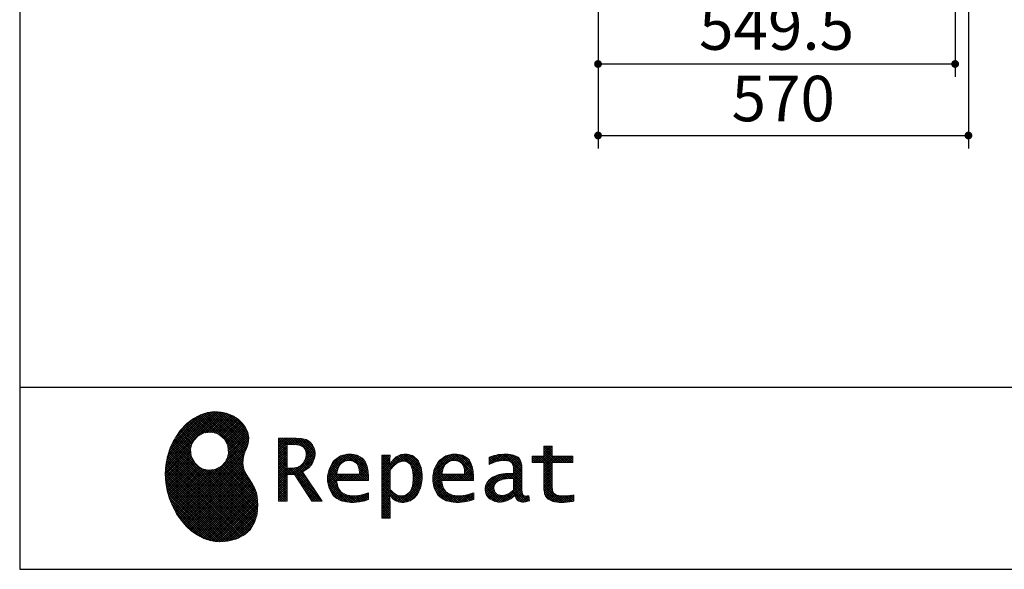
# Model space of a CAD drawing. Units: millimetres. Extents: x 210 to 8110, y 68 to 5680.
# Drawn here: x 210 to 1725, y 68 to 913 of the extents above; entities that cross this region are included whole.
import ezdxf

# ---------------------------------------------------------------- set-up
doc = ezdxf.new("R2010")
doc.units = ezdxf.units.MM
doc.header["$LTSCALE"] = 5
doc.linetypes.add('DASHDOT', pattern=[50.5, 30, -9, 2.5, -9])
for name, color, linetype, lineweight in [('キャビ', 134, 'Continuous', 9), ('リピート', 52, 'Continuous', 9), ('レイヤ_1', 7, 'Continuous', 9), ('熱源', 214, 'Continuous', 9)]:
    doc.layers.add(name, color=color, linetype=linetype, lineweight=lineweight)
doc.styles.get("Standard").update_dxf_attribs({"font": 'txt', "bigfont": 'bigfont'})
doc.styles.add('ＭＳ ゴシック', font='txt')
doc.dimstyles.get("Standard").update_dxf_attribs({"dimtxt": 0.18, "dimasz": 0.18, "dimexe": 0.18, "dimexo": 0.0625, "dimgap": 0.09, "dimtad": 0, "dimtih": 1, "dimtoh": 1, "dimdec": 4, "dimzin": 0, "dimdsep": 46, "dimtxsty": 'Standard', "dimcen": 0.09, "dimadec": 0, "dimazin": 0, "dimtfac": 1, "dimtdec": 4, "dimtofl": 0, "dimtmove": 0, "dimatfit": 3, "dimfxl": 1, "dimtolj": 1, "dimtzin": 0, "dimarcsym": 0})
pattern_1 = [(45, (631852.3431, 1550.8367), (-1.694074703, 1.694074703), []), (135, (631852.3431, 1550.8367), (-1.694074703, -1.694074703), [])]

# ---------------------------------------------------------------- blocks, each defined once
blk = doc.blocks.new('_DOT')
at = {"color": 0}
blk.add_line((-0.5, 0), (-1, 0), dxfattribs=at)
at = {"color": 0, "const_width": 0.5}
blk.add_lwpolyline([(-0.25, 0, 1), (0.25, 0, 1)], format="xyb", close=True, dxfattribs=at)
blk = doc.blocks.new('Dim1')
at = {"layer": 'キャビ', "color": 134, "linetype": 'Continuous', "lineweight": 30}
for p, q in [((1670, 1275), (1670, 715)), ((1100, 1155), (1100, 715)), ((1100, 735), (1670, 735))]:
    blk.add_line(p, q, dxfattribs=at)
at = {"layer": 'キャビ', "color": 134, "linetype": 'Continuous', "lineweight": 30, "xscale": 12, "yscale": 12, "zscale": 12}
for p, rotation in [((1100, 735), 179.9999999999998), ((1670, 735), 359.9999999999997)]:
    blk.add_blockref('_DOT', p, dxfattribs=dict(at, rotation=rotation))
at = {"layer": 'キャビ', "color": 134, "linetype": 'Continuous', "lineweight": 9, "insert": (1385, 735), "char_height": 70, "width": 900, "attachment_point": 8, "style": 'ＭＳ ゴシック'}
blk.add_mtext('570', dxfattribs=at)
blk = doc.blocks.new('Dim2')
at = {"layer": '熱源', "color": 214, "linetype": 'Continuous', "lineweight": 25}
for p, q in [((1014.1, 1725.1), (947.2, 1725.1)), ((967.2, 1175.1), (967.2, 1725.1)), ((1091, 1175.1), (947.2, 1175.1))]:
    blk.add_line(p, q, dxfattribs=at)
at = {"layer": '熱源', "color": 214, "linetype": 'Continuous', "lineweight": 25, "xscale": 12, "yscale": 12, "zscale": 12}
for p, rotation in [((967.2, 1725.1), 89.99999999999949), ((967.2, 1175.1), 269.9999999999998)]:
    blk.add_blockref('_DOT', p, dxfattribs=dict(at, rotation=rotation))
at = {"layer": '熱源', "color": 214, "linetype": 'Continuous', "lineweight": 9, "insert": (967.2, 1450.1), "char_height": 70, "width": 2200, "attachment_point": 8, "rotation": 90, "style": 'ＭＳ ゴシック'}
blk.add_mtext('500～550', dxfattribs=at)
blk = doc.blocks.new('Dim3')
at = {"layer": '熱源', "color": 214, "linetype": 'Continuous', "lineweight": 30}
for p, q in [((1100, 1155), (1100, 1045)), ((1150, 1155), (1150, 1045)), ((1150, 1065), (990, 1065))]:
    blk.add_line(p, q, dxfattribs=at)
at = {"layer": '熱源', "color": 214, "linetype": 'Continuous', "lineweight": 30, "xscale": 12, "yscale": 12, "zscale": 12}
for p, rotation in [((1100, 1065), 359.9999999999996), ((1150, 1065), 179.9999999999998)]:
    blk.add_blockref('_DOT', p, dxfattribs=dict(at, rotation=rotation))
at = {"layer": '熱源', "color": 214, "linetype": 'Continuous', "lineweight": 9, "insert": (1070, 1065), "char_height": 80, "width": 647.619, "attachment_point": 9, "style": 'ＭＳ ゴシック'}
blk.add_mtext('50', dxfattribs=at)
blk = doc.blocks.new('Dim59')
at = {"layer": 'キャビ', "color": 134, "linetype": 'Continuous', "lineweight": 30}
for p, q in [((1100, 1155), (1100, 825)), ((1649.5, 1155), (1649.5, 825)), ((1100, 845), (1649.5, 845))]:
    blk.add_line(p, q, dxfattribs=at)
at = {"layer": 'キャビ', "color": 134, "linetype": 'Continuous', "lineweight": 30, "xscale": 12, "yscale": 12, "zscale": 12}
for p, rotation in [((1100, 845), 179.9999999999998), ((1649.5, 845), 359.9999999999997)]:
    blk.add_blockref('_DOT', p, dxfattribs=dict(at, rotation=rotation))
at = {"layer": 'キャビ', "color": 134, "linetype": 'Continuous', "lineweight": 9, "insert": (1374.75, 845), "char_height": 70, "width": 1400, "attachment_point": 8, "style": 'ＭＳ ゴシック'}
blk.add_mtext('549.5', dxfattribs=at)
blk = doc.blocks.new('*G92')
at = {"layer": 'リピート', "linetype": 'Continuous', "lineweight": 9}
h = blk.add_hatch(dxfattribs=at)
h.set_pattern_fill('', scale=0.05, style=0, pattern_type=2)
h.set_pattern_definition(pattern_1)
h.paths.add_polyline_path([(552.5, 292.5), (546, 298.6), (538.2, 303.6), (529.3, 307.3), (519.7, 309.5), (509.4, 310.1), (498.8, 308.7), (488, 305.4), (477.4, 299.7), (467, 291.6), (457.2, 280.9), (450.1, 270.9), (448.1, 267.3), (446.3, 264.2), (441.7, 254.3), (437.3, 241), (434.8, 227.6), (434, 214.2), (434.8, 201), (437, 188.2), (440.7, 175.8), (445.5, 164), (451.4, 153), (458.4, 143), (466.1, 134), (474.6, 126.2), (483.7, 119.8), (493.2, 114.9), (503.1, 111.6), (510.7, 110.3), (513.3, 110.2), (517.4, 110), (530, 110.8), (544.2, 114.3), (555.9, 120.5), (565, 129), (571.5, 139.7), (575.3, 152.4), (576.4, 166.8), (575.5, 178.8), (574.8, 182.8), (574.4, 185), (572.1, 191.6), (567.9, 199.4), (563.1, 206.8), (558.5, 214.1), (554.9, 221.8), (553.2, 230.5), (554.2, 240.5), (557.2, 249.7), (558.7, 252.5), (559.7, 254.6), (561.7, 261.2), (562.4, 269.7), (561, 277.9), (557.6, 285.6)], flags=0)
h.paths.add_polyline_path([(530.3, 257.6), (525.1, 267.5), (518.7, 273.6), (516.2, 275), (513.7, 276.4), (505.1, 278.4), (493.9, 277.4), (484, 272.2), (477.9, 265.8), (476.5, 263.3), (475.1, 260.8), (473.1, 252.2), (474.1, 241.1), (479.3, 231.1), (485.7, 225), (488.2, 223.6), (490.7, 222.3), (499.3, 220.2), (510.5, 221.2), (520.4, 226.4), (526.5, 232.8), (527.9, 235.3), (529.3, 237.8), (531.3, 246.4)], flags=0)
h = blk.add_hatch(dxfattribs=at)
h.set_pattern_fill('', scale=0.05, style=0, pattern_type=2)
h.set_pattern_definition(pattern_1)
h.paths.add_polyline_path([(663.7, 252.1), (661.7, 257.2), (661.1, 258.2), (660.6, 259.2), (657, 263.3), (652.7, 266.2), (651.6, 266.6), (650.6, 267.1), (643.7, 268.6), (634.9, 269.2), (632, 269.2), (608.4, 269.2), (608.4, 172.1), (621.4, 172.1), (621.4, 213.5), (633.1, 213.5), (659.7, 172.1), (675.3, 172.1), (645, 217.3), (646.4, 218), (650.4, 220.4), (654.7, 223.7), (658.1, 227.2), (660.1, 229.9), (660.6, 230.9), (661.3, 232.1), (663.6, 238.4), (664.6, 243.7), (664.6, 245.5), (664.6, 247.2)], flags=0)
h.paths.add_polyline_path([(650.8, 242.5), (650.8, 244.5), (650.8, 245.5), (650.3, 248.7), (649.2, 251.8), (648.9, 252.3), (648.6, 252.9), (646.5, 255.3), (643.7, 257.2), (643, 257.5), (642.3, 257.9), (637.5, 259), (631.4, 259.4), (629.3, 259.4), (621.4, 259.4), (621.4, 223.3), (628.2, 223.3), (629.5, 223.3), (633.5, 223.7), (638, 224.8), (641.9, 226.8), (644.4, 228.8), (645.1, 229.6), (646, 230.7), (649.4, 236.5)], flags=0)
h = blk.add_hatch(dxfattribs=at)
h.set_pattern_fill('', scale=0.05, style=0, pattern_type=2)
h.set_pattern_definition(pattern_1)
h.paths.add_polyline_path([(738.6, 237), (737.3, 238.3), (729.5, 242.9), (720.7, 244.8), (717.7, 244.8), (714.3, 244.8), (703.9, 242.1), (694.7, 235.6), (693.1, 233.7), (691.6, 231.9), (686.2, 221.5), (683.8, 210.6), (683.8, 206.9), (683.8, 203.3), (686.1, 192.5), (691.4, 182.5), (692.9, 180.8), (694, 179.5), (698.1, 176.3), (704.8, 173.1), (712.8, 171.2), (719.8, 170.5), (722.2, 170.5), (724.6, 170.5), (731.2, 171.1), (732, 171.2), (732.8, 171.3), (741, 173.1), (741.8, 173.3), (742.1, 173.4), (744, 174), (746.4, 174.8), (747, 175), (747, 185.2), (744.9, 184.4), (734.9, 181.6), (726.7, 180.3), (723.9, 180.3), (721.5, 180.3), (714.2, 181.6), (707.2, 184.6), (705.9, 185.5), (704.7, 186.4), (700.1, 192.8), (697.8, 202), (697.6, 204.3), (746.6, 204.3), (746.6, 208.4), (746.6, 210.8), (746.1, 218), (744.6, 225.9), (742.1, 232.3), (739.7, 236)], flags=0)
h.paths.add_polyline_path([(731.6, 224.7), (730.2, 228), (728.8, 230.1), (728.2, 230.6), (727.4, 231.4), (723, 234), (718.1, 235.1), (716.5, 235.1), (714.8, 235.1), (709.7, 233.7), (704.8, 230.5), (704, 229.6), (703.2, 228.7), (700, 223), (698.2, 215.8), (698, 214.1), (732.8, 214.1), (732.8, 215.9), (732.8, 217.1), (732.5, 220.7)], flags=0)
h = blk.add_hatch(dxfattribs=at)
h.set_pattern_fill('', scale=0.05, style=0, pattern_type=2)
h.set_pattern_definition(pattern_1)
h.paths.add_polyline_path([(829.5, 213.6), (827.7, 224.3), (823.7, 233.8), (822.5, 235.3), (821.4, 236.9), (814.3, 242.5), (806.1, 244.8), (803.4, 244.8), (801.7, 244.8), (796.7, 243.9), (791.6, 241.7), (790.6, 241.1), (789.6, 240.5), (785.1, 236.4), (780.9, 231.1), (780.1, 229.8), (779.3, 229.8), (780.1, 243.2), (767.1, 243.2), (767.1, 146.1), (780.1, 146.1), (780.1, 170.5), (779.3, 180.3), (780.1, 180.3), (780.9, 179.3), (784.9, 175.4), (788.9, 172.8), (789.7, 172.5), (790.5, 172.1), (794.6, 171), (798.3, 170.5), (799.6, 170.5), (801.1, 170.5), (805.8, 171.2), (810.7, 172.9), (811.6, 173.4), (812.6, 173.9), (816.9, 176.9), (820.8, 180.9), (821.5, 181.8), (822.8, 183.6), (827.5, 194.2), (829.5, 206.1), (829.5, 210.1)], flags=0)
h.paths.add_polyline_path([(815.7, 211.7), (814.6, 220.5), (812.1, 227.2), (811.4, 228.2), (810.7, 229.1), (806.6, 232.4), (802.2, 233.9), (800.7, 233.9), (799.5, 233.9), (796, 233.1), (791.6, 231.2), (790.7, 230.6), (789.8, 230.1), (785.3, 226.4), (781, 221.5), (780.1, 220.2), (780.1, 190), (780.9, 189.2), (784.6, 185.8), (788.3, 183.1), (789.1, 182.7), (789.8, 182.3), (793.4, 180.9), (796.7, 180.3), (797.8, 180.3), (799.5, 180.3), (804.5, 181.9), (809.4, 185.7), (810.3, 186.8), (811.2, 187.9), (814.3, 195.5), (815.7, 205.4), (815.7, 208.8)], flags=0)
h = blk.add_hatch(dxfattribs=at)
h.set_pattern_fill('', scale=0.05, style=0, pattern_type=2)
h.set_pattern_definition(pattern_1)
h.paths.add_polyline_path([(900.4, 237), (899.1, 238.3), (891.2, 242.9), (882.4, 244.8), (879.5, 244.8), (876.1, 244.8), (865.7, 242.1), (856.5, 235.6), (854.9, 233.7), (853.4, 231.9), (848, 221.5), (845.6, 210.6), (845.6, 206.9), (845.6, 203.3), (847.9, 192.5), (853.2, 182.5), (854.7, 180.8), (855.8, 179.5), (859.9, 176.3), (866.5, 173.1), (874.6, 171.2), (881.6, 170.5), (884, 170.5), (886.4, 170.5), (892.9, 171.1), (893.8, 171.2), (894.6, 171.3), (902.8, 173.1), (903.6, 173.3), (903.9, 173.4), (905.8, 174), (908.2, 174.8), (908.8, 175), (908.8, 185.2), (906.7, 184.4), (896.7, 181.6), (888.5, 180.3), (885.7, 180.3), (883.3, 180.3), (876, 181.6), (869, 184.6), (867.7, 185.5), (866.5, 186.4), (861.9, 192.8), (859.5, 202), (859.4, 204.3), (908.4, 204.3), (908.4, 208.4), (908.4, 210.8), (907.9, 218), (906.4, 225.9), (903.9, 232.3), (901.5, 236)], flags=0)
h.paths.add_polyline_path([(893.4, 224.7), (892, 228), (890.5, 230.1), (890, 230.6), (889.2, 231.4), (884.7, 234), (879.9, 235.1), (878.3, 235.1), (876.6, 235.1), (871.4, 233.7), (866.6, 230.5), (865.8, 229.6), (864.9, 228.7), (861.8, 223), (860, 215.8), (859.8, 214.1), (894.6, 214.1), (894.6, 215.9), (894.6, 217.1), (894.3, 220.7)], flags=0)
h = blk.add_hatch(dxfattribs=at)
h.set_pattern_fill('', scale=0.05, style=0, pattern_type=2)
h.set_pattern_definition(pattern_1)
h.paths.add_polyline_path([(977.9, 238.8), (976.9, 239.8), (970.1, 243.3), (961.2, 244.8), (958.2, 244.8), (955.3, 244.8), (947.4, 244), (946.5, 243.9), (945.6, 243.7), (940.2, 242.4), (933.9, 240.4), (932.5, 239.9), (932.5, 228.8), (933.7, 229.4), (939.4, 232), (944.5, 233.7), (945.4, 233.9), (946.3, 234.1), (953.2, 235.1), (955.6, 235.1), (957.1, 235.1), (961.1, 234.5), (961.5, 234.4), (962, 234.3), (966.1, 232.2), (966.5, 231.9), (966.8, 231.6), (969, 228.2), (969.1, 227.8), (969.2, 227.4), (969.7, 224.9), (969.9, 222.1), (969.9, 221.1), (969.9, 215.1), (961.9, 215.1), (958.3, 215.1), (947.2, 213.4), (937.5, 209.3), (935.9, 208.2), (934.8, 207.4), (931.7, 204.5), (928.7, 200.3), (926.9, 195.7), (926.3, 191.8), (926.3, 190.5), (926.3, 189.5), (926.7, 186.4), (927.9, 182.7), (930, 179.3), (932, 177), (932.8, 176.4), (933.9, 175.5), (940, 172.3), (946.5, 170.9), (948.7, 170.9), (950.1, 170.9), (954.2, 171.5), (958.9, 172.7), (959.8, 173.1), (960.8, 173.4), (965.7, 176.1), (970.9, 179.8), (972, 180.8), (972.3, 179.7), (974.4, 175.6), (977, 172.9), (977.5, 172.6), (978.1, 172.4), (981.1, 171.3), (983.9, 170.9), (984.8, 170.9), (985.9, 170.9), (989, 171.4), (993.6, 172.7), (994.7, 173), (993.5, 180.8), (993, 180.7), (991, 180.3), (989.8, 180.1), (989.4, 180.1), (988.6, 180.1), (986.6, 180.6), (986.4, 180.7), (986.2, 180.8), (984.4, 182.3), (984.3, 182.5), (984.1, 182.7), (983.1, 185.4), (983, 185.7), (983, 186), (982.9, 189.9), (982.9, 191.2), (982.9, 221), (982.9, 222.4), (982.6, 226.6), (982.1, 230.5), (981.9, 231.2), (981.8, 231.9), (980.4, 235.2), (978.4, 238.2)], flags=0)
h.paths.add_polyline_path([(969.9, 189.2), (969.9, 207.1), (966, 207.1), (963.1, 207.1), (954.2, 206.1), (947.1, 203.8), (946, 203.2), (945.3, 202.7), (943.3, 201.1), (941.3, 198.6), (940.1, 195.8), (939.7, 193.5), (939.7, 192.7), (939.7, 191.6), (940.5, 188.4), (942.3, 185.3), (942.8, 184.7), (943.3, 184.1), (946.7, 182.2), (950.7, 181.3), (952, 181.3), (953.1, 181.3), (956.3, 181.8), (960, 182.9), (960.7, 183.3), (961.5, 183.6), (965.2, 185.7), (969.1, 188.5)], flags=0)
h = blk.add_hatch(dxfattribs=at)
h.set_pattern_fill('', scale=0.05, style=0, pattern_type=2)
h.set_pattern_definition(pattern_1)
h.paths.add_polyline_path([(1061.1, 231.9), (1061.1, 241.6), (1029.5, 241.6), (1029.5, 257), (1016.5, 257), (1016.5, 241.6), (998.8, 241.6), (998.8, 231.9), (1016.5, 231.9), (1016.5, 197.6), (1016.5, 195.8), (1016.8, 190.4), (1017.5, 185.5), (1017.7, 184.6), (1017.8, 183.8), (1019.4, 179.9), (1021.7, 176.8), (1022.3, 176.2), (1023.2, 175.3), (1030.6, 171.9), (1040.4, 170.5), (1043.7, 170.5), (1048, 170.5), (1060.9, 171.8), (1062.5, 172.1), (1062.5, 181.9), (1061.2, 181.6), (1050.5, 180.3), (1046.5, 180.3), (1044.7, 180.3), (1039.5, 181), (1038.8, 181.1), (1038.2, 181.3), (1035.4, 182.3), (1032.9, 183.7), (1032.5, 184), (1032.2, 184.2), (1030.3, 186.9), (1030.2, 187.2), (1030.1, 187.5), (1029.7, 190.2), (1029.5, 194.2), (1029.5, 195.6), (1029.5, 231.9)], flags=0)
at = {"layer": 'リピート', "color": 52, "linetype": 'Continuous', "lineweight": 9}
for p, q in [((488, 305.4), (477.4, 299.7)), ((498.8, 308.7), (488, 305.4)), ((509.4, 310.1), (498.8, 308.7)), ((519.7, 309.5), (509.4, 310.1)), ((529.3, 307.3), (519.7, 309.5)), ((538.2, 303.6), (529.3, 307.3)), ((546, 298.6), (538.2, 303.6)), ((467, 291.6), (457.2, 280.9)), ((477.4, 299.7), (467, 291.6)), ((552.5, 292.5), (546, 298.6)), ((557.6, 285.6), (552.5, 292.5)), ((457.2, 280.9), (450.1, 270.9)), ((484, 272.2), (493.9, 277.4)), ((493.9, 277.4), (505.1, 278.4)), ((505.1, 278.4), (513.7, 276.4)), ((513.7, 276.4), (516.2, 275)), ((516.2, 275), (518.7, 273.6)), ((518.7, 273.6), (525.1, 267.5)), ((561, 277.9), (557.6, 285.6)), ((562.4, 269.7), (561, 277.9)), ((446.3, 264.2), (441.7, 254.3)), ((448.1, 267.3), (446.3, 264.2)), ((450.1, 270.9), (448.1, 267.3)), ((473.1, 252.2), (475.1, 260.8)), ((475.1, 260.8), (476.5, 263.3)), ((476.5, 263.3), (477.9, 265.8)), ((477.9, 265.8), (484, 272.2)), ((525.1, 267.5), (530.3, 257.6)), ((530.3, 257.6), (531.3, 246.4)), ((559.7, 254.6), (561.7, 261.2)), ((561.7, 261.2), (562.4, 269.7)), ((632, 269.2), (608.4, 269.2)), ((608.4, 269.2), (608.4, 172.1)), ((621.4, 259.4), (629.3, 259.4)), ((621.4, 223.3), (621.4, 259.4)), ((629.3, 259.4), (631.4, 259.4)), ((631.4, 259.4), (637.5, 259)), ((634.9, 269.2), (632, 269.2)), ((643.7, 268.6), (634.9, 269.2)), ((637.5, 259), (642.3, 257.9)), ((642.3, 257.9), (643, 257.5)), ((650.6, 267.1), (643.7, 268.6)), ((651.6, 266.6), (650.6, 267.1)), ((652.7, 266.2), (651.6, 266.6)), ((657, 263.3), (652.7, 266.2)), ((660.6, 259.2), (657, 263.3)), ((661.1, 258.2), (660.6, 259.2)), ((661.7, 257.2), (661.1, 258.2)), ((441.7, 254.3), (437.3, 241)), ((474.1, 241.1), (473.1, 252.2)), ((531.3, 246.4), (529.3, 237.8)), ((554.2, 240.5), (557.2, 249.7)), ((557.2, 249.7), (558.7, 252.5)), ((558.7, 252.5), (559.7, 254.6)), ((643, 257.5), (643.7, 257.2)), ((643.7, 257.2), (646.5, 255.3)), ((646.5, 255.3), (648.6, 252.9)), ((648.6, 252.9), (648.9, 252.3)), ((648.9, 252.3), (649.2, 251.8)), ((649.2, 251.8), (650.3, 248.7)), ((650.8, 242.5), (649.4, 236.5)), ((650.3, 248.7), (650.8, 245.5)), ((650.8, 245.5), (650.8, 244.5)), ((650.8, 244.5), (650.8, 242.5)), ((663.7, 252.1), (661.7, 257.2)), ((663.6, 238.4), (664.6, 243.7)), ((664.6, 247.2), (663.7, 252.1)), ((664.6, 245.5), (664.6, 247.2)), ((664.6, 243.7), (664.6, 245.5)), ((714.3, 244.8), (703.9, 242.1)), ((717.7, 244.8), (714.3, 244.8)), ((720.7, 244.8), (717.7, 244.8)), ((729.5, 242.9), (720.7, 244.8)), ((737.3, 238.3), (729.5, 242.9)), ((780.1, 243.2), (767.1, 243.2)), ((767.1, 243.2), (767.1, 146.1)), ((779.3, 229.8), (780.1, 243.2)), ((796.7, 243.9), (791.6, 241.7)), ((801.7, 244.8), (796.7, 243.9)), ((803.4, 244.8), (801.7, 244.8)), ((806.1, 244.8), (803.4, 244.8)), ((814.3, 242.5), (806.1, 244.8)), ((821.4, 236.9), (814.3, 242.5)), ((876.1, 244.8), (865.7, 242.1)), ((879.5, 244.8), (876.1, 244.8)), ((882.4, 244.8), (879.5, 244.8)), ((891.2, 242.9), (882.4, 244.8)), ((899.1, 238.3), (891.2, 242.9)), ((945.6, 243.7), (940.2, 242.4)), ((946.5, 243.9), (945.6, 243.7)), ((947.4, 244), (946.5, 243.9)), ((955.3, 244.8), (947.4, 244)), ((958.2, 244.8), (955.3, 244.8)), ((961.2, 244.8), (958.2, 244.8)), ((970.1, 243.3), (961.2, 244.8)), ((976.9, 239.8), (970.1, 243.3)), ((1016.5, 241.6), (1016.5, 257)), ((1016.5, 257), (1029.5, 257)), ((1029.5, 257), (1029.5, 241.6)), ((434.8, 227.6), (434, 214.2)), ((437.3, 241), (434.8, 227.6)), ((479.3, 231.1), (474.1, 241.1)), ((485.7, 225), (479.3, 231.1)), ((526.5, 232.8), (520.4, 226.4)), ((527.9, 235.3), (526.5, 232.8)), ((529.3, 237.8), (527.9, 235.3)), ((553.2, 230.5), (554.2, 240.5)), ((554.9, 221.8), (553.2, 230.5)), ((644.4, 228.8), (641.9, 226.8)), ((645.1, 229.6), (644.4, 228.8)), ((646, 230.7), (645.1, 229.6)), ((649.4, 236.5), (646, 230.7)), ((658.1, 227.2), (660.1, 229.9)), ((660.1, 229.9), (660.6, 230.9)), ((660.6, 230.9), (661.3, 232.1)), ((661.3, 232.1), (663.6, 238.4)), ((691.6, 231.9), (686.2, 221.5)), ((693.1, 233.7), (691.6, 231.9)), ((694.7, 235.6), (693.1, 233.7)), ((703.9, 242.1), (694.7, 235.6)), ((700, 223), (703.2, 228.7)), ((703.2, 228.7), (704, 229.6)), ((704, 229.6), (704.8, 230.5)), ((704.8, 230.5), (709.7, 233.7)), ((709.7, 233.7), (714.8, 235.1)), ((714.8, 235.1), (716.5, 235.1)), ((716.5, 235.1), (718.1, 235.1)), ((718.1, 235.1), (723, 234)), ((723, 234), (727.4, 231.4)), ((727.4, 231.4), (728.2, 230.6)), ((728.2, 230.6), (728.8, 230.1)), ((728.8, 230.1), (730.2, 228)), ((730.2, 228), (731.6, 224.7)), ((738.6, 237), (737.3, 238.3)), ((739.7, 236), (738.6, 237)), ((742.1, 232.3), (739.7, 236)), ((744.6, 225.9), (742.1, 232.3)), ((780.1, 229.8), (779.3, 229.8)), ((780.9, 231.1), (780.1, 229.8)), ((785.1, 236.4), (780.9, 231.1)), ((789.6, 240.5), (785.1, 236.4)), ((785.3, 226.4), (789.8, 230.1)), ((790.6, 241.1), (789.6, 240.5)), ((789.8, 230.1), (790.7, 230.6)), ((791.6, 241.7), (790.6, 241.1)), ((790.7, 230.6), (791.6, 231.2)), ((791.6, 231.2), (796, 233.1)), ((796, 233.1), (799.5, 233.9)), ((799.5, 233.9), (800.7, 233.9)), ((800.7, 233.9), (802.2, 233.9)), ((802.2, 233.9), (806.6, 232.4)), ((806.6, 232.4), (810.7, 229.1)), ((810.7, 229.1), (811.4, 228.2)), ((811.4, 228.2), (812.1, 227.2)), ((822.5, 235.3), (821.4, 236.9)), ((823.7, 233.8), (822.5, 235.3)), ((827.7, 224.3), (823.7, 233.8)), ((853.4, 231.9), (848, 221.5)), ((854.9, 233.7), (853.4, 231.9)), ((856.5, 235.6), (854.9, 233.7)), ((865.7, 242.1), (856.5, 235.6)), ((861.8, 223), (864.9, 228.7)), ((864.9, 228.7), (865.8, 229.6)), ((865.8, 229.6), (866.6, 230.5)), ((866.6, 230.5), (871.4, 233.7)), ((871.4, 233.7), (876.6, 235.1)), ((876.6, 235.1), (878.3, 235.1)), ((878.3, 235.1), (879.9, 235.1)), ((879.9, 235.1), (884.7, 234)), ((884.7, 234), (889.2, 231.4)), ((889.2, 231.4), (890, 230.6)), ((890, 230.6), (890.5, 230.1)), ((890.5, 230.1), (892, 228)), ((892, 228), (893.4, 224.7)), ((900.4, 237), (899.1, 238.3)), ((901.5, 236), (900.4, 237)), ((903.9, 232.3), (901.5, 236)), ((906.4, 225.9), (903.9, 232.3)), ((933.9, 240.4), (932.5, 239.9)), ((932.5, 239.9), (932.5, 228.8)), ((932.5, 228.8), (933.7, 229.4)), ((933.7, 229.4), (939.4, 232)), ((940.2, 242.4), (933.9, 240.4)), ((939.4, 232), (944.5, 233.7)), ((944.5, 233.7), (945.4, 233.9)), ((945.4, 233.9), (946.3, 234.1)), ((946.3, 234.1), (953.2, 235.1)), ((953.2, 235.1), (955.6, 235.1)), ((955.6, 235.1), (957.1, 235.1)), ((957.1, 235.1), (961.1, 234.5)), ((961.1, 234.5), (961.5, 234.4)), ((961.5, 234.4), (962, 234.3)), ((962, 234.3), (966.1, 232.2)), ((966.1, 232.2), (966.5, 231.9)), ((966.5, 231.9), (966.8, 231.6)), ((966.8, 231.6), (969, 228.2)), ((969, 228.2), (969.1, 227.8)), ((969.1, 227.8), (969.2, 227.4)), ((969.2, 227.4), (969.7, 224.9)), ((977.9, 238.8), (976.9, 239.8)), ((978.4, 238.2), (977.9, 238.8)), ((980.4, 235.2), (978.4, 238.2)), ((981.8, 231.9), (980.4, 235.2)), ((981.9, 231.2), (981.8, 231.9)), ((982.1, 230.5), (981.9, 231.2)), ((982.6, 226.6), (982.1, 230.5)), ((998.8, 231.9), (998.8, 241.6)), ((998.8, 241.6), (1016.5, 241.6)), ((1016.5, 231.9), (998.8, 231.9)), ((1016.5, 197.6), (1016.5, 231.9)), ((1029.5, 241.6), (1061.1, 241.6)), ((1061.1, 231.9), (1029.5, 231.9)), ((1029.5, 231.9), (1029.5, 195.6)), ((1061.1, 241.6), (1061.1, 231.9)), ((434, 214.2), (434.8, 201)), ((488.2, 223.6), (485.7, 225)), ((490.7, 222.3), (488.2, 223.6)), ((499.3, 220.2), (490.7, 222.3)), ((510.5, 221.2), (499.3, 220.2)), ((520.4, 226.4), (510.5, 221.2)), ((558.5, 214.1), (554.9, 221.8)), ((563.1, 206.8), (558.5, 214.1)), ((628.2, 223.3), (621.4, 223.3)), ((621.4, 172.1), (621.4, 213.5)), ((621.4, 213.5), (633.1, 213.5)), ((629.5, 223.3), (628.2, 223.3)), ((633.5, 223.7), (629.5, 223.3)), ((633.1, 213.5), (659.7, 172.1)), ((638, 224.8), (633.5, 223.7)), ((641.9, 226.8), (638, 224.8)), ((645, 217.3), (646.4, 218)), ((675.3, 172.1), (645, 217.3)), ((646.4, 218), (650.4, 220.4)), ((650.4, 220.4), (654.7, 223.7)), ((654.7, 223.7), (658.1, 227.2)), ((686.2, 221.5), (683.8, 210.6)), ((698, 214.1), (698.2, 215.8)), ((732.8, 214.1), (698, 214.1)), ((698.2, 215.8), (700, 223)), ((731.6, 224.7), (732.5, 220.7)), ((732.5, 220.7), (732.8, 217.1)), ((732.8, 217.1), (732.8, 215.9)), ((732.8, 215.9), (732.8, 214.1)), ((746.1, 218), (744.6, 225.9)), ((746.6, 210.8), (746.1, 218)), ((780.1, 220.2), (781, 221.5)), ((780.1, 190), (780.1, 220.2)), ((781, 221.5), (785.3, 226.4)), ((812.1, 227.2), (814.6, 220.5)), ((814.6, 220.5), (815.7, 211.7)), ((829.5, 213.6), (827.7, 224.3)), ((829.5, 210.1), (829.5, 213.6)), ((848, 221.5), (845.6, 210.6)), ((859.8, 214.1), (860, 215.8)), ((894.6, 214.1), (859.8, 214.1)), ((860, 215.8), (861.8, 223)), ((893.4, 224.7), (894.3, 220.7)), ((894.3, 220.7), (894.6, 217.1)), ((894.6, 217.1), (894.6, 215.9)), ((894.6, 215.9), (894.6, 214.1)), ((907.9, 218), (906.4, 225.9)), ((908.4, 210.8), (907.9, 218)), ((947.2, 213.4), (937.5, 209.3)), ((958.3, 215.1), (947.2, 213.4)), ((961.9, 215.1), (958.3, 215.1)), ((969.9, 215.1), (961.9, 215.1)), ((969.7, 224.9), (969.9, 222.1)), ((969.9, 222.1), (969.9, 221.1)), ((969.9, 221.1), (969.9, 215.1)), ((982.9, 222.4), (982.6, 226.6)), ((982.9, 221), (982.9, 222.4)), ((982.9, 191.2), (982.9, 221)), ((434.8, 201), (437, 188.2)), ((567.9, 199.4), (563.1, 206.8)), ((572.1, 191.6), (567.9, 199.4)), ((683.8, 210.6), (683.8, 206.9)), ((683.8, 206.9), (683.8, 203.3)), ((683.8, 203.3), (686.1, 192.5)), ((697.8, 202), (697.6, 204.3)), ((697.6, 204.3), (746.6, 204.3)), ((700.1, 192.8), (697.8, 202)), ((746.6, 208.4), (746.6, 210.8)), ((746.6, 204.3), (746.6, 208.4)), ((815.7, 205.4), (814.3, 195.5)), ((815.7, 211.7), (815.7, 208.8)), ((815.7, 208.8), (815.7, 205.4)), ((827.5, 194.2), (829.5, 206.1)), ((829.5, 206.1), (829.5, 210.1)), ((845.6, 210.6), (845.6, 206.9)), ((845.6, 206.9), (845.6, 203.3)), ((845.6, 203.3), (847.9, 192.5)), ((859.5, 202), (859.4, 204.3)), ((859.4, 204.3), (908.4, 204.3)), ((861.9, 192.8), (859.5, 202)), ((908.4, 208.4), (908.4, 210.8)), ((908.4, 204.3), (908.4, 208.4)), ((928.7, 200.3), (926.9, 195.7)), ((931.7, 204.5), (928.7, 200.3)), ((934.8, 207.4), (931.7, 204.5)), ((935.9, 208.2), (934.8, 207.4)), ((937.5, 209.3), (935.9, 208.2)), ((940.1, 195.8), (941.3, 198.6)), ((941.3, 198.6), (943.3, 201.1)), ((943.3, 201.1), (945.3, 202.7)), ((945.3, 202.7), (946, 203.2)), ((946, 203.2), (947.1, 203.8)), ((947.1, 203.8), (954.2, 206.1)), ((954.2, 206.1), (963.1, 207.1)), ((963.1, 207.1), (966, 207.1)), ((966, 207.1), (969.9, 207.1)), ((969.9, 207.1), (969.9, 189.2)), ((1016.5, 195.8), (1016.5, 197.6)), ((437, 188.2), (440.7, 175.8)), ((574.4, 185), (572.1, 191.6)), ((574.8, 182.8), (574.4, 185)), ((575.5, 178.8), (574.8, 182.8)), ((686.1, 192.5), (691.4, 182.5)), ((691.4, 182.5), (692.9, 180.8)), ((704.7, 186.4), (700.1, 192.8)), ((705.9, 185.5), (704.7, 186.4)), ((707.2, 184.6), (705.9, 185.5)), ((714.2, 181.6), (707.2, 184.6)), ((744.9, 184.4), (734.9, 181.6)), ((747, 185.2), (744.9, 184.4)), ((747, 175), (747, 185.2)), ((780.9, 189.2), (780.1, 190)), ((784.6, 185.8), (780.9, 189.2)), ((788.3, 183.1), (784.6, 185.8)), ((789.1, 182.7), (788.3, 183.1)), ((789.8, 182.3), (789.1, 182.7)), ((793.4, 180.9), (789.8, 182.3)), ((804.5, 181.9), (799.5, 180.3)), ((809.4, 185.7), (804.5, 181.9)), ((810.3, 186.8), (809.4, 185.7)), ((811.2, 187.9), (810.3, 186.8)), ((814.3, 195.5), (811.2, 187.9)), ((821.5, 181.8), (822.8, 183.6)), ((822.8, 183.6), (827.5, 194.2)), ((847.9, 192.5), (853.2, 182.5)), ((853.2, 182.5), (854.7, 180.8)), ((866.5, 186.4), (861.9, 192.8)), ((867.7, 185.5), (866.5, 186.4)), ((869, 184.6), (867.7, 185.5)), ((876, 181.6), (869, 184.6)), ((906.7, 184.4), (896.7, 181.6)), ((908.8, 185.2), (906.7, 184.4)), ((908.8, 175), (908.8, 185.2)), ((926.9, 195.7), (926.3, 191.8)), ((926.3, 191.8), (926.3, 190.5)), ((926.3, 190.5), (926.3, 189.5)), ((926.3, 189.5), (926.7, 186.4)), ((926.7, 186.4), (927.9, 182.7)), ((927.9, 182.7), (930, 179.3)), ((939.7, 193.5), (940.1, 195.8)), ((939.7, 192.7), (939.7, 193.5)), ((939.7, 191.6), (939.7, 192.7)), ((940.5, 188.4), (939.7, 191.6)), ((942.3, 185.3), (940.5, 188.4)), ((942.8, 184.7), (942.3, 185.3)), ((943.3, 184.1), (942.8, 184.7)), ((946.7, 182.2), (943.3, 184.1)), ((950.7, 181.3), (946.7, 182.2)), ((960, 182.9), (956.3, 181.8)), ((960.7, 183.3), (960, 182.9)), ((961.5, 183.6), (960.7, 183.3)), ((965.2, 185.7), (961.5, 183.6)), ((969.1, 188.5), (965.2, 185.7)), ((969.9, 189.2), (969.1, 188.5)), ((982.9, 189.9), (982.9, 191.2)), ((983, 186), (982.9, 189.9)), ((983, 185.7), (983, 186)), ((983.1, 185.4), (983, 185.7)), ((984.1, 182.7), (983.1, 185.4)), ((984.3, 182.5), (984.1, 182.7)), ((984.4, 182.3), (984.3, 182.5)), ((986.2, 180.8), (984.4, 182.3)), ((1016.8, 190.4), (1016.5, 195.8)), ((1017.5, 185.5), (1016.8, 190.4)), ((1017.7, 184.6), (1017.5, 185.5)), ((1017.8, 183.8), (1017.7, 184.6)), ((1019.4, 179.9), (1017.8, 183.8)), ((1029.5, 195.6), (1029.5, 194.2)), ((1029.5, 194.2), (1029.7, 190.2)), ((1029.7, 190.2), (1030.1, 187.5)), ((1030.1, 187.5), (1030.2, 187.2)), ((1030.2, 187.2), (1030.3, 186.9)), ((1030.3, 186.9), (1032.2, 184.2)), ((1032.2, 184.2), (1032.5, 184)), ((1032.5, 184), (1032.9, 183.7)), ((1032.9, 183.7), (1035.4, 182.3)), ((1035.4, 182.3), (1038.2, 181.3)), ((1061.2, 181.6), (1062.5, 181.9)), ((1062.5, 181.9), (1062.5, 172.1)), ((440.7, 175.8), (445.5, 164)), ((575.3, 152.4), (576.4, 166.8)), ((576.4, 166.8), (575.5, 178.8)), ((608.4, 172.1), (621.4, 172.1)), ((659.7, 172.1), (675.3, 172.1)), ((692.9, 180.8), (694, 179.5)), ((694, 179.5), (698.1, 176.3)), ((698.1, 176.3), (704.8, 173.1)), ((704.8, 173.1), (712.8, 171.2)), ((712.8, 171.2), (719.8, 170.5)), ((721.5, 180.3), (714.2, 181.6)), ((719.8, 170.5), (722.2, 170.5)), ((723.9, 180.3), (721.5, 180.3)), ((722.2, 170.5), (724.6, 170.5)), ((726.7, 180.3), (723.9, 180.3)), ((724.6, 170.5), (731.2, 171.1)), ((734.9, 181.6), (726.7, 180.3)), ((731.2, 171.1), (732, 171.2)), ((732, 171.2), (732.8, 171.3)), ((732.8, 171.3), (741, 173.1)), ((741, 173.1), (741.8, 173.3)), ((741.8, 173.3), (742.1, 173.4)), ((742.1, 173.4), (744, 174)), ((744, 174), (746.4, 174.8)), ((746.4, 174.8), (747, 175)), ((780.1, 170.5), (779.3, 180.3)), ((779.3, 180.3), (780.1, 180.3)), ((780.1, 180.3), (780.9, 179.3)), ((780.1, 146.1), (780.1, 170.5)), ((780.9, 179.3), (784.9, 175.4)), ((784.9, 175.4), (788.9, 172.8)), ((788.9, 172.8), (789.7, 172.5)), ((789.7, 172.5), (790.5, 172.1)), ((790.5, 172.1), (794.6, 171)), ((796.7, 180.3), (793.4, 180.9)), ((794.6, 171), (798.3, 170.5)), ((797.8, 180.3), (796.7, 180.3)), ((799.5, 180.3), (797.8, 180.3)), ((798.3, 170.5), (799.6, 170.5)), ((799.6, 170.5), (801.1, 170.5)), ((801.1, 170.5), (805.8, 171.2)), ((805.8, 171.2), (810.7, 172.9)), ((810.7, 172.9), (811.6, 173.4)), ((811.6, 173.4), (812.6, 173.9)), ((812.6, 173.9), (816.9, 176.9)), ((816.9, 176.9), (820.8, 180.9)), ((820.8, 180.9), (821.5, 181.8)), ((854.7, 180.8), (855.8, 179.5)), ((855.8, 179.5), (859.9, 176.3)), ((859.9, 176.3), (866.5, 173.1)), ((866.5, 173.1), (874.6, 171.2)), ((874.6, 171.2), (881.6, 170.5)), ((883.3, 180.3), (876, 181.6)), ((881.6, 170.5), (884, 170.5)), ((885.7, 180.3), (883.3, 180.3)), ((884, 170.5), (886.4, 170.5)), ((888.5, 180.3), (885.7, 180.3)), ((886.4, 170.5), (892.9, 171.1)), ((896.7, 181.6), (888.5, 180.3)), ((892.9, 171.1), (893.8, 171.2)), ((893.8, 171.2), (894.6, 171.3)), ((894.6, 171.3), (902.8, 173.1)), ((902.8, 173.1), (903.6, 173.3)), ((903.6, 173.3), (903.9, 173.4)), ((903.9, 173.4), (905.8, 174)), ((905.8, 174), (908.2, 174.8)), ((908.2, 174.8), (908.8, 175)), ((930, 179.3), (932, 177)), ((932, 177), (932.8, 176.4)), ((932.8, 176.4), (933.9, 175.5)), ((933.9, 175.5), (940, 172.3)), ((940, 172.3), (946.5, 170.9)), ((946.5, 170.9), (948.7, 170.9)), ((948.7, 170.9), (950.1, 170.9)), ((950.1, 170.9), (954.2, 171.5)), ((952, 181.3), (950.7, 181.3)), ((953.1, 181.3), (952, 181.3)), ((956.3, 181.8), (953.1, 181.3)), ((954.2, 171.5), (958.9, 172.7)), ((958.9, 172.7), (959.8, 173.1)), ((959.8, 173.1), (960.8, 173.4)), ((960.8, 173.4), (965.7, 176.1)), ((965.7, 176.1), (970.9, 179.8)), ((970.9, 179.8), (972, 180.8)), ((972, 180.8), (972.3, 179.7)), ((972.3, 179.7), (974.4, 175.6)), ((974.4, 175.6), (977, 172.9)), ((977, 172.9), (977.5, 172.6)), ((977.5, 172.6), (978.1, 172.4)), ((978.1, 172.4), (981.1, 171.3)), ((981.1, 171.3), (983.9, 170.9)), ((983.9, 170.9), (984.8, 170.9)), ((984.8, 170.9), (985.9, 170.9)), ((985.9, 170.9), (989, 171.4)), ((986.4, 180.7), (986.2, 180.8)), ((986.6, 180.6), (986.4, 180.7)), ((988.6, 180.1), (986.6, 180.6)), ((989.4, 180.1), (988.6, 180.1)), ((989, 171.4), (993.6, 172.7)), ((989.8, 180.1), (989.4, 180.1)), ((991, 180.3), (989.8, 180.1)), ((993, 180.7), (991, 180.3)), ((993.5, 180.8), (993, 180.7)), ((994.7, 173), (993.5, 180.8)), ((993.6, 172.7), (994.7, 173)), ((1021.7, 176.8), (1019.4, 179.9)), ((1022.3, 176.2), (1021.7, 176.8)), ((1023.2, 175.3), (1022.3, 176.2)), ((1030.6, 171.9), (1023.2, 175.3)), ((1040.4, 170.5), (1030.6, 171.9)), ((1038.2, 181.3), (1038.8, 181.1)), ((1038.8, 181.1), (1039.5, 181)), ((1039.5, 181), (1044.7, 180.3)), ((1043.7, 170.5), (1040.4, 170.5)), ((1048, 170.5), (1043.7, 170.5)), ((1044.7, 180.3), (1046.5, 180.3)), ((1046.5, 180.3), (1050.5, 180.3)), ((1060.9, 171.8), (1048, 170.5)), ((1050.5, 180.3), (1061.2, 181.6)), ((1062.5, 172.1), (1060.9, 171.8)), ((445.5, 164), (451.4, 153)), ((451.4, 153), (458.4, 143)), ((571.5, 139.7), (575.3, 152.4)), ((458.4, 143), (466.1, 134)), ((565, 129), (571.5, 139.7)), ((767.1, 146.1), (780.1, 146.1)), ((466.1, 134), (474.6, 126.2)), ((474.6, 126.2), (483.7, 119.8)), ((555.9, 120.5), (565, 129)), ((483.7, 119.8), (493.2, 114.9)), ((493.2, 114.9), (503.1, 111.6)), ((503.1, 111.6), (510.7, 110.3)), ((510.7, 110.3), (513.3, 110.2)), ((513.3, 110.2), (517.4, 110)), ((517.4, 110), (530, 110.8)), ((530, 110.8), (544.2, 114.3)), ((544.2, 114.3), (555.9, 120.5))]:
    blk.add_line(p, q, dxfattribs=at)
blk = doc.blocks.new('*G19')
at = {"layer": '熱源', "color": 214, "linetype": 'Continuous', "lineweight": 9}
for p, q in [((1052.089, 1735.094), (1288, 1735.094)), ((1175, 1740.094), (1195, 1740.094)), ((1195, 1740.094), (1195, 1710.094)), ((1051.773, 1715.094), (1288, 1715.094)), ((1135, 1700.094), (1135, 1680.094)), ((1165, 1700.094), (1165, 1680.094)), ((1175, 1710.094), (1195, 1710.094)), ((1135, 1680.094), (1165, 1680.094)), ((1140, 1175), (1140, 1680.094)), ((1160, 1175), (1160, 1680.094))]:
    blk.add_line(p, q, dxfattribs=at)
at = {"layer": '熱源', "color": 214, "linetype": 'DASHDOT', "lineweight": 9}
for p, q in [((1020.828, 1725.094), (1288, 1725.094)), ((1150, 1175), (1150, 1725.094))]:
    blk.add_line(p, q, dxfattribs=at)
at = {"layer": '熱源', "color": 214, "linetype": 'Continuous', "lineweight": 9}
for radius in [40, 10]:
    blk.add_arc((1175, 1700.094), radius, 90, 180, dxfattribs=at)
at = {"layer": '熱源', "color": 214, "linetype": 'Continuous', "lineweight": 25}
dim = blk.add_linear_dim(base=(967.216, 1725.094), p1=(1110.972, 1175.094), p2=(1034.066, 1725.094), angle=90, text='500～550', dimstyle='Standard', override={"dimscale": 1, "dimtxt": 70, "dimasz": 12, "dimexe": 20, "dimexo": 20, "dimgap": 0, "dimtad": 1, "dimtih": 0, "dimtoh": 0, "dimdec": 2, "dimzin": 8, "dimtxsty": 'ＭＳ ゴシック', "dimblk1": 'DOT', "dimblk2": 'DOT', "dimsah": 1, "dimse1": 0, "dimse2": 0, "dimtix": 0, "dimtofl": 1, "dimtmove": 1, "dimatfit": 2, "dimtzin": 8}, dxfattribs=at)
dim.commit()
dim.dimension.update_dxf_attribs({"geometry": 'Dim2', "text_midpoint": (967.216, 1450.094), "dimtype": 160})
at = {"layer": '熱源', "color": 214, "linetype": 'Continuous', "lineweight": 30}
dim = blk.add_linear_dim(base=(1100, 1065), p1=(1150, 1175), p2=(1100, 1175), angle=180, dimstyle='Standard', override={"dimscale": 1, "dimtxt": 80, "dimasz": 12, "dimexe": 20, "dimexo": 20, "dimgap": 0, "dimtad": 1, "dimtih": 0, "dimtoh": 0, "dimdec": 2, "dimzin": 8, "dimtxsty": 'ＭＳ ゴシック', "dimblk1": 'DOT', "dimblk2": 'DOT', "dimsah": 1, "dimse1": 0, "dimse2": 0, "dimtix": 0, "dimtofl": 1, "dimtmove": 1, "dimatfit": 2, "dimtzin": 8}, dxfattribs=at)
dim.commit()
dim.dimension.update_dxf_attribs({"geometry": 'Dim3', "text_midpoint": (1030, 1065), "dimtype": 160, "text_rotation": 360})

msp = doc.modelspace()

# ---------------------------------------------------------------- linework, layer by layer
at = {"layer": 'レイヤ_1', "color": 7, "linetype": 'Continuous', "lineweight": 30}
for p, q in [((210, 5607.5), (210, 67.5)), ((210, 347.5), (8110, 347.5)), ((210, 67.5), (8110, 67.5))]:
    msp.add_line(p, q, dxfattribs=at)

# ---------------------------------------------------------------- block references
for name in ['*G19', '*G92']:
    msp.add_blockref(name, (0, 0))

# ---------------------------------------------------------------- dimensions: what is measured, and where the dimension line sits
at = {"layer": 'キャビ', "color": 134, "linetype": 'Continuous', "lineweight": 30}
for base, p2, picture, middle in [((1670, 735), (1670, 1295), 'Dim1', (1385, 735)), ((1649.5, 845), (1649.5, 1175), 'Dim59', (1374.75, 845))]:
    dim = msp.add_linear_dim(base=base, p1=(1100, 1175), p2=p2, dimstyle='Standard', override={"dimscale": 1, "dimtxt": 70, "dimasz": 12, "dimexe": 20, "dimexo": 20, "dimgap": 0, "dimtad": 1, "dimtih": 0, "dimtoh": 0, "dimdec": 2, "dimzin": 8, "dimtxsty": 'ＭＳ ゴシック', "dimblk1": 'DOT', "dimblk2": 'DOT', "dimsah": 1, "dimse1": 0, "dimse2": 0, "dimtix": 0, "dimtofl": 1, "dimtmove": 1, "dimatfit": 2, "dimtzin": 8}, dxfattribs=at)
    dim.commit()
    dim.dimension.update_dxf_attribs({"geometry": picture, "text_midpoint": middle, "dimtype": 160, "text_rotation": 360})

doc.saveas('drawing.dxf')
